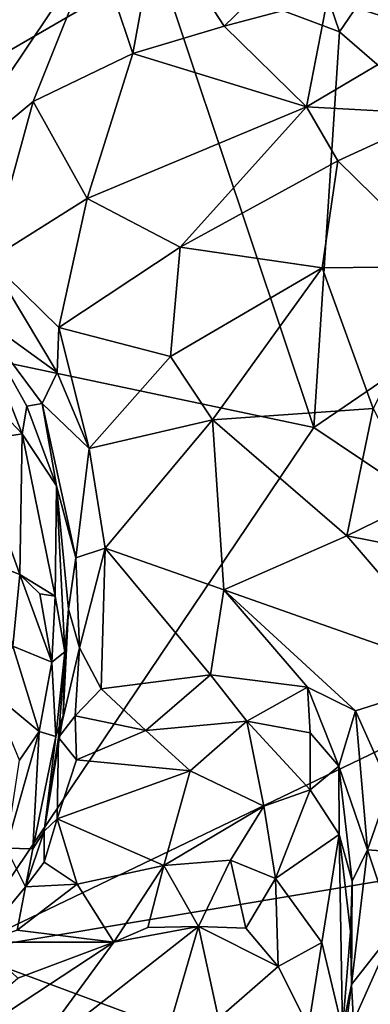
# Model space of a CAD drawing. Extents: x -18.29 to -12.68, y -8.42 to 0.13.
# Drawn here: x -14.47 to -13.97, y -3.49 to -2.09 of the extents above; entities that cross this region are included whole.
import ezdxf

# ---------------------------------------------------------------- set-up
doc = ezdxf.new("R2010")
doc.units = 0
doc.header["$MEASUREMENT"] = 0
doc.layers.add('DEFAULT', color=7, linetype='CONTINUOUS')

msp = doc.modelspace()

# ---------------------------------------------------------------- linework, layer by layer
at = {"layer": 'DEFAULT'}
for points in [[(-14.356956, -1.110324, 11.451871), (-14.272771, -2.013045, 11.444845), (-14.016556, -2.109359, 11.450975)], [(-14.356956, -1.110324, 11.451871), (-14.016556, -2.109359, 11.450975), (-13.748412, -1.71548, 11.456676)], [(-15.023575, -1.194444, 11.444083), (-15.046202, -2.461451, 11.414909), (-14.272771, -2.013045, 11.444845)], [(-13.670295, -2.409866, 11.443567), (-13.748412, -1.71548, 11.456676), (-14.016556, -2.109359, 11.450975)], [(-14.309465, -2.140254, 3.318542), (-14.361612, -1.984743, 3.144616), (-14.275474, -1.954494, 3.140745)], [(-14.309465, -2.140254, 3.318542), (-14.275474, -1.954494, 3.140745), (-14.180378, -2.101381, 3.29698)], [(-14.275474, -1.954494, 3.140745), (-14.053945, -1.979076, 3.165545), (-14.180378, -2.101381, 3.29698)], [(-14.556766, -2.110827, 3.168475), (-14.534757, -1.999066, 3.01249), (-14.426792, -1.956814, 3.057912)], [(-14.556766, -2.110827, 3.168475), (-14.426792, -1.956814, 3.057912), (-14.361612, -1.984743, 3.144616)], [(-14.053945, -1.979076, 3.165545), (-14.033778, -2.062349, 3.265226), (-14.180378, -2.101381, 3.29698)], [(-13.884477, -2.109768, 3.334731), (-14.033778, -2.062349, 3.265226), (-13.921493, -1.972773, 3.135693)], [(-14.556766, -2.110827, 3.168475), (-14.361612, -1.984743, 3.144616), (-14.587734, -2.321849, 3.392889)], [(-14.587734, -2.321849, 3.392889), (-14.361612, -1.984743, 3.144616), (-14.4508, -2.208081, 3.342126)], [(-14.4508, -2.208081, 3.342126), (-14.361612, -1.984743, 3.144616), (-14.309465, -2.140254, 3.318542)], [(-15.046202, -2.461451, 11.414909), (-14.053034, -2.670992, 11.430017), (-14.272771, -2.013045, 11.444845)], [(-14.053034, -2.670992, 11.430017), (-14.016556, -2.109359, 11.450975), (-14.272771, -2.013045, 11.444845)], [(-14.063413, -2.215886, 3.447789), (-14.180378, -2.101381, 3.29698), (-14.033778, -2.062349, 3.265226)], [(-14.063413, -2.215886, 3.447789), (-14.033778, -2.062349, 3.265226), (-13.884477, -2.109768, 3.334731)], [(-14.180378, -2.101381, 3.29698), (-14.063413, -2.215886, 3.447789), (-14.309465, -2.140254, 3.318542)], [(-14.053034, -2.670992, 11.430017), (-13.670295, -2.409866, 11.443567), (-14.016556, -2.109359, 11.450975)], [(-13.884477, -2.109768, 3.334731), (-13.87473, -2.226133, 3.467845), (-14.063413, -2.215886, 3.447789)], [(-14.4508, -2.208081, 3.342126), (-14.309465, -2.140254, 3.318542), (-14.374578, -2.346171, 3.521118)], [(-14.063413, -2.215886, 3.447789), (-14.374578, -2.346171, 3.521118), (-14.309465, -2.140254, 3.318542)], [(-14.512691, -2.433124, 3.549246), (-14.587734, -2.321849, 3.392889), (-14.4508, -2.208081, 3.342126)], [(-14.374578, -2.346171, 3.521118), (-14.512691, -2.433124, 3.549246), (-14.4508, -2.208081, 3.342126)], [(-14.063413, -2.215886, 3.447789), (-14.242422, -2.415085, 3.610375), (-14.374578, -2.346171, 3.521118)], [(-14.018774, -2.292353, 3.529191), (-14.242422, -2.415085, 3.610375), (-14.063413, -2.215886, 3.447789)], [(-13.87473, -2.226133, 3.467845), (-14.018774, -2.292353, 3.529191), (-14.063413, -2.215886, 3.447789)], [(-14.018774, -2.292353, 3.529191), (-13.87473, -2.226133, 3.467845), (-13.866579, -2.442657, 3.66448)], [(-14.018774, -2.292353, 3.529191), (-14.041127, -2.444558, 3.65203), (-14.242422, -2.415085, 3.610375)], [(-13.866579, -2.442657, 3.66448), (-14.041127, -2.444558, 3.65203), (-14.018774, -2.292353, 3.529191)], [(-14.512691, -2.433124, 3.549246), (-14.374578, -2.346171, 3.521118), (-14.414437, -2.528754, 3.674724)], [(-14.374578, -2.346171, 3.521118), (-14.242422, -2.415085, 3.610375), (-14.414437, -2.528754, 3.674724)], [(-14.256189, -2.570338, 3.724949), (-14.414437, -2.528754, 3.674724), (-14.242422, -2.415085, 3.610375)], [(-14.242422, -2.415085, 3.610375), (-14.041127, -2.444558, 3.65203), (-14.256189, -2.570338, 3.724949)], [(-13.670295, -2.409866, 11.443567), (-14.053034, -2.670992, 11.430017), (-13.61739, -2.963682, 11.42609)], [(-14.416725, -2.593006, 3.716671), (-14.534329, -2.508272, 3.55273), (-14.512691, -2.433124, 3.549246)], [(-14.414437, -2.528754, 3.674724), (-14.416725, -2.593006, 3.716671), (-14.512691, -2.433124, 3.549246)], [(-14.256189, -2.570338, 3.724949), (-14.041127, -2.444558, 3.65203), (-14.196914, -2.660166, 3.794015)], [(-13.968843, -2.644132, 3.792131), (-14.196914, -2.660166, 3.794015), (-14.041127, -2.444558, 3.65203)], [(-13.866579, -2.442657, 3.66448), (-13.968843, -2.644132, 3.792131), (-14.041127, -2.444558, 3.65203)], [(-15.046202, -2.461451, 11.414909), (-14.553414, -3.414151, 11.399795), (-14.053034, -2.670992, 11.430017)], [(-14.466382, -2.679948, 3.520483), (-14.57155, -2.568979, 3.305803), (-14.534329, -2.508272, 3.55273)], [(-14.534329, -2.508272, 3.55273), (-14.438379, -2.63699, 3.699745), (-14.459896, -2.640527, 3.632595)], [(-14.534329, -2.508272, 3.55273), (-14.459896, -2.640527, 3.632595), (-14.466382, -2.679948, 3.520483)], [(-14.416725, -2.593006, 3.716671), (-14.438379, -2.63699, 3.699745), (-14.534329, -2.508272, 3.55273)], [(-14.371678, -2.700669, 3.824419), (-14.416725, -2.593006, 3.716671), (-14.414437, -2.528754, 3.674724)], [(-14.256189, -2.570338, 3.724949), (-14.371678, -2.700669, 3.824419), (-14.414437, -2.528754, 3.674724)], [(-14.57155, -2.568979, 3.305803), (-14.466382, -2.679948, 3.520483), (-14.537609, -2.691411, 3.274837)], [(-14.196914, -2.660166, 3.794015), (-14.371678, -2.700669, 3.824419), (-14.256189, -2.570338, 3.724949)], [(-14.371678, -2.700669, 3.824419), (-14.438379, -2.63699, 3.699745), (-14.416725, -2.593006, 3.716671)], [(-14.459896, -2.640527, 3.632595), (-14.438379, -2.63699, 3.699745), (-14.41798, -2.753684, 3.764074)], [(-14.438379, -2.63699, 3.699745), (-14.371678, -2.700669, 3.824419), (-14.390559, -2.855967, 3.872139)], [(-14.41798, -2.753684, 3.764074), (-14.438379, -2.63699, 3.699745), (-14.390559, -2.855967, 3.872139)], [(-14.459896, -2.640527, 3.632595), (-14.41798, -2.753684, 3.764074), (-14.466382, -2.679948, 3.520483)], [(-14.196914, -2.660166, 3.794015), (-13.968843, -2.644132, 3.792131), (-14.006079, -2.824492, 3.907149)], [(-13.968843, -2.644132, 3.792131), (-13.902567, -2.774219, 3.886316), (-14.006079, -2.824492, 3.907149)], [(-14.196914, -2.660166, 3.794015), (-14.348897, -2.842059, 3.916782), (-14.371678, -2.700669, 3.824419)], [(-14.196914, -2.660166, 3.794015), (-14.18074, -2.901159, 3.94765), (-14.348897, -2.842059, 3.916782)], [(-14.18074, -2.901159, 3.94765), (-14.196914, -2.660166, 3.794015), (-14.006079, -2.824492, 3.907149)], [(-14.553414, -3.414151, 11.399795), (-13.61739, -2.963682, 11.42609), (-14.053034, -2.670992, 11.430017)], [(-14.537609, -2.691411, 3.274837), (-14.466382, -2.679948, 3.520483), (-14.469737, -2.879643, 3.333379)], [(-14.469737, -2.879643, 3.333379), (-14.466382, -2.679948, 3.520483), (-14.419956, -2.910421, 3.583765)], [(-14.41798, -2.753684, 3.764074), (-14.419956, -2.910421, 3.583765), (-14.466382, -2.679948, 3.520483)], [(-14.537609, -2.691411, 3.274837), (-14.469737, -2.879643, 3.333379), (-14.50316, -2.866536, 3.252862)], [(-14.371678, -2.700669, 3.824419), (-14.348897, -2.842059, 3.916782), (-14.390559, -2.855967, 3.872139)], [(-14.419956, -2.910421, 3.583765), (-14.41798, -2.753684, 3.764074), (-14.406198, -2.989224, 3.666614)], [(-14.400949, -2.928883, 3.867414), (-14.41798, -2.753684, 3.764074), (-14.390559, -2.855967, 3.872139)], [(-14.400949, -2.928883, 3.867414), (-14.406198, -2.989224, 3.666614), (-14.41798, -2.753684, 3.764074)], [(-14.006079, -2.824492, 3.907149), (-13.902567, -2.774219, 3.886316), (-13.711726, -2.882965, 3.945489)], [(-13.836154, -3.022916, 4.015653), (-14.18074, -2.901159, 3.94765), (-14.006079, -2.824492, 3.907149)], [(-14.006079, -2.824492, 3.907149), (-13.711726, -2.882965, 3.945489), (-13.836154, -3.022916, 4.015653)], [(-14.385115, -2.983568, 3.956472), (-14.390559, -2.855967, 3.872139), (-14.348897, -2.842059, 3.916782)], [(-14.354572, -3.041813, 4.015356), (-14.385115, -2.983568, 3.956472), (-14.348897, -2.842059, 3.916782)], [(-14.354572, -3.041813, 4.015356), (-14.348897, -2.842059, 3.916782), (-14.199489, -3.021833, 4.009641)], [(-14.199489, -3.021833, 4.009641), (-14.348897, -2.842059, 3.916782), (-14.18074, -2.901159, 3.94765)], [(-14.400949, -2.928883, 3.867414), (-14.390559, -2.855967, 3.872139), (-14.385115, -2.983568, 3.956472)], [(-14.469737, -2.879643, 3.333379), (-14.479852, -2.981265, 3.285947), (-14.50316, -2.866536, 3.252862)], [(-14.469737, -2.879643, 3.333379), (-14.424447, -3.003719, 3.490505), (-14.479852, -2.981265, 3.285947)], [(-14.469737, -2.879643, 3.333379), (-14.441556, -2.907008, 3.438086), (-14.424447, -3.003719, 3.490505)], [(-14.441556, -2.907008, 3.438086), (-14.469737, -2.879643, 3.333379), (-14.419956, -2.910421, 3.583765)], [(-14.18074, -2.901159, 3.94765), (-14.062119, -3.039365, 4.016152), (-14.199489, -3.021833, 4.009641)], [(-14.062119, -3.039365, 4.016152), (-14.18074, -2.901159, 3.94765), (-13.994053, -3.073056, 4.035694)], [(-13.994053, -3.073056, 4.035694), (-14.18074, -2.901159, 3.94765), (-13.836154, -3.022916, 4.015653)], [(-14.419956, -2.910421, 3.583765), (-14.424447, -3.003719, 3.490505), (-14.441556, -2.907008, 3.438086)], [(-14.419956, -2.910421, 3.583765), (-14.406198, -2.989224, 3.666614), (-14.424447, -3.003719, 3.490505)], [(-14.40833, -3.07931, 3.823123), (-14.400949, -2.928883, 3.867414), (-14.415065, -3.110886, 3.966055)], [(-14.400949, -2.928883, 3.867414), (-14.385115, -2.983568, 3.956472), (-14.415065, -3.110886, 3.966055)], [(-14.400949, -2.928883, 3.867414), (-14.40833, -3.07931, 3.823123), (-14.406198, -2.989224, 3.666614)], [(-13.61739, -2.963682, 11.42609), (-14.553414, -3.414151, 11.399795), (-13.575581, -3.250447, 11.416123)], [(-14.51096, -3.045467, 3.310034), (-14.479852, -2.981265, 3.285947), (-14.442305, -3.102247, 3.49093)], [(-14.442305, -3.102247, 3.49093), (-14.479852, -2.981265, 3.285947), (-14.424447, -3.003719, 3.490505)], [(-14.41861, -3.109326, 3.596346), (-14.424447, -3.003719, 3.490505), (-14.406198, -2.989224, 3.666614)], [(-14.40833, -3.07931, 3.823123), (-14.41861, -3.109326, 3.596346), (-14.406198, -2.989224, 3.666614)], [(-14.385115, -2.983568, 3.956472), (-14.391591, -3.080157, 4.020843), (-14.415065, -3.110886, 3.966055)], [(-14.385115, -2.983568, 3.956472), (-14.354572, -3.041813, 4.015356), (-14.391591, -3.080157, 4.020843)], [(-14.41861, -3.109326, 3.596346), (-14.442305, -3.102247, 3.49093), (-14.424447, -3.003719, 3.490505)], [(-14.291194, -3.100753, 3.987698), (-14.354572, -3.041813, 4.015356), (-14.199489, -3.021833, 4.009641)], [(-14.148114, -3.087601, 3.986105), (-14.291194, -3.100753, 3.987698), (-14.199489, -3.021833, 4.009641)], [(-14.148114, -3.087601, 3.986105), (-14.199489, -3.021833, 4.009641), (-14.062119, -3.039365, 4.016152)], [(-13.836154, -3.022916, 4.015653), (-13.945849, -3.180812, 4.090846), (-13.994053, -3.073056, 4.035694)], [(-14.51096, -3.045467, 3.310034), (-14.442305, -3.102247, 3.49093), (-14.470321, -3.142673, 3.504263)], [(-14.354572, -3.041813, 4.015356), (-14.291194, -3.100753, 3.987698), (-14.391591, -3.080157, 4.020843)], [(-14.058149, -3.104083, 3.991581), (-14.148114, -3.087601, 3.986105), (-14.062119, -3.039365, 4.016152)], [(-14.062119, -3.039365, 4.016152), (-14.017646, -3.151213, 4.021837), (-14.058149, -3.104083, 3.991581)], [(-14.017646, -3.151213, 4.021837), (-14.062119, -3.039365, 4.016152), (-13.994053, -3.073056, 4.035694)], [(-13.977138, -3.270185, 4.10163), (-14.017646, -3.151213, 4.021837), (-13.994053, -3.073056, 4.035694)], [(-13.994053, -3.073056, 4.035694), (-13.945849, -3.180812, 4.090846), (-13.977138, -3.270185, 4.10163)], [(-14.43526, -3.243641, 3.834956), (-14.40833, -3.07931, 3.823123), (-14.415065, -3.110886, 3.966055)], [(-14.40833, -3.07931, 3.823123), (-14.43526, -3.243641, 3.834956), (-14.41861, -3.109326, 3.596346)], [(-14.391591, -3.080157, 4.020843), (-14.389382, -3.142573, 3.977714), (-14.415065, -3.110886, 3.966055)], [(-14.291194, -3.100753, 3.987698), (-14.389382, -3.142573, 3.977714), (-14.391591, -3.080157, 4.020843)], [(-14.291194, -3.100753, 3.987698), (-14.228561, -3.158233, 3.926443), (-14.389382, -3.142573, 3.977714)], [(-14.291194, -3.100753, 3.987698), (-14.148114, -3.087601, 3.986105), (-14.228561, -3.158233, 3.926443)], [(-14.228561, -3.158233, 3.926443), (-14.148114, -3.087601, 3.986105), (-14.124043, -3.208314, 3.853536)], [(-14.058149, -3.104083, 3.991581), (-14.05833, -3.185165, 3.912604), (-14.148114, -3.087601, 3.986105)], [(-14.148114, -3.087601, 3.986105), (-14.05833, -3.185165, 3.912604), (-14.124043, -3.208314, 3.853536)], [(-14.442305, -3.102247, 3.49093), (-14.451598, -3.268797, 3.750575), (-14.489348, -3.267544, 3.641041)], [(-14.489348, -3.267544, 3.641041), (-14.470321, -3.142673, 3.504263), (-14.442305, -3.102247, 3.49093)], [(-14.442305, -3.102247, 3.49093), (-14.41861, -3.109326, 3.596346), (-14.451598, -3.268797, 3.750575)], [(-14.41861, -3.109326, 3.596346), (-14.43526, -3.243641, 3.834956), (-14.451598, -3.268797, 3.750575)], [(-14.415065, -3.110886, 3.966055), (-14.416738, -3.226284, 3.908301), (-14.43526, -3.243641, 3.834956)], [(-14.415065, -3.110886, 3.966055), (-14.389382, -3.142573, 3.977714), (-14.416738, -3.226284, 3.908301)], [(-14.05833, -3.185165, 3.912604), (-14.058149, -3.104083, 3.991581), (-14.017646, -3.151213, 4.021837)], [(-14.416738, -3.226284, 3.908301), (-14.389382, -3.142573, 3.977714), (-14.228561, -3.158233, 3.926443)], [(-14.05833, -3.185165, 3.912604), (-14.017646, -3.151213, 4.021837), (-14.017083, -3.248226, 3.937301)], [(-14.017083, -3.248226, 3.937301), (-14.017646, -3.151213, 4.021837), (-13.998533, -3.314404, 4.063601)], [(-13.998533, -3.314404, 4.063601), (-14.017646, -3.151213, 4.021837), (-13.977138, -3.270185, 4.10163)], [(-14.228561, -3.158233, 3.926443), (-14.265795, -3.29216, 3.792047), (-14.416738, -3.226284, 3.908301)], [(-14.228561, -3.158233, 3.926443), (-14.124043, -3.208314, 3.853536), (-14.265795, -3.29216, 3.792047)], [(-14.05833, -3.185165, 3.912604), (-14.10748, -3.310994, 3.788743), (-14.124043, -3.208314, 3.853536)], [(-14.10748, -3.310994, 3.788743), (-14.05833, -3.185165, 3.912604), (-14.017083, -3.248226, 3.937301)], [(-13.977138, -3.270185, 4.10163), (-13.945849, -3.180812, 4.090846), (-13.920368, -3.274626, 4.127823)], [(-14.265795, -3.29216, 3.792047), (-14.124043, -3.208314, 3.853536), (-14.171186, -3.284706, 3.781008)], [(-14.124043, -3.208314, 3.853536), (-14.10748, -3.310994, 3.788743), (-14.171186, -3.284706, 3.781008)], [(-14.43526, -3.243641, 3.834956), (-14.416738, -3.226284, 3.908301), (-14.435229, -3.287636, 3.83847)], [(-14.435229, -3.287636, 3.83847), (-14.416738, -3.226284, 3.908301), (-14.388526, -3.318791, 3.794423)], [(-14.388526, -3.318791, 3.794423), (-14.416738, -3.226284, 3.908301), (-14.265795, -3.29216, 3.792047)], [(-14.553414, -3.414151, 11.399795), (-13.683414, -3.737516, 11.4043), (-13.575581, -3.250447, 11.416123)], [(-14.451598, -3.268797, 3.750575), (-14.43526, -3.243641, 3.834956), (-14.461655, -3.322811, 3.778199)], [(-14.43526, -3.243641, 3.834956), (-14.435229, -3.287636, 3.83847), (-14.461655, -3.322811, 3.778199)], [(-14.041549, -3.401543, 3.846148), (-14.10748, -3.310994, 3.788743), (-14.017083, -3.248226, 3.937301)], [(-14.041549, -3.401543, 3.846148), (-14.017083, -3.248226, 3.937301), (-14.012621, -3.524481, 3.883971)], [(-13.998533, -3.314404, 4.063601), (-14.001127, -3.385779, 3.976696), (-14.017083, -3.248226, 3.937301)], [(-14.012621, -3.524481, 3.883971), (-14.017083, -3.248226, 3.937301), (-14.001127, -3.385779, 3.976696)], [(-14.461655, -3.322811, 3.778199), (-14.527233, -3.400934, 3.751585), (-14.489348, -3.267544, 3.641041)], [(-14.451598, -3.268797, 3.750575), (-14.461655, -3.322811, 3.778199), (-14.489348, -3.267544, 3.641041)], [(-13.999595, -3.46131, 4.144699), (-13.998533, -3.314404, 4.063601), (-13.977138, -3.270185, 4.10163)], [(-13.977138, -3.270185, 4.10163), (-13.939326, -3.384181, 4.171231), (-13.999595, -3.46131, 4.144699)], [(-13.939326, -3.384181, 4.171231), (-13.977138, -3.270185, 4.10163), (-13.920368, -3.274626, 4.127823)], [(-14.461655, -3.322811, 3.778199), (-14.435229, -3.287636, 3.83847), (-14.388526, -3.318791, 3.794423)], [(-14.336816, -3.401291, 3.73016), (-14.388526, -3.318791, 3.794423), (-14.265795, -3.29216, 3.792047)], [(-14.288212, -3.380193, 3.724017), (-14.336816, -3.401291, 3.73016), (-14.265795, -3.29216, 3.792047)], [(-14.265795, -3.29216, 3.792047), (-14.21672, -3.378708, 3.737527), (-14.288212, -3.380193, 3.724017)], [(-14.21672, -3.378708, 3.737527), (-14.265795, -3.29216, 3.792047), (-14.171186, -3.284706, 3.781008)], [(-14.149304, -3.381078, 3.755747), (-14.21672, -3.378708, 3.737527), (-14.171186, -3.284706, 3.781008)], [(-14.10748, -3.310994, 3.788743), (-14.149304, -3.381078, 3.755747), (-14.171186, -3.284706, 3.781008)], [(-14.103428, -3.435698, 3.801404), (-14.149304, -3.381078, 3.755747), (-14.10748, -3.310994, 3.788743)], [(-14.103428, -3.435698, 3.801404), (-14.10748, -3.310994, 3.788743), (-14.041549, -3.401543, 3.846148)], [(-14.473451, -3.384267, 3.75663), (-14.527233, -3.400934, 3.751585), (-14.461655, -3.322811, 3.778199)], [(-14.461655, -3.322811, 3.778199), (-14.388526, -3.318791, 3.794423), (-14.473451, -3.384267, 3.75663)], [(-14.388526, -3.318791, 3.794423), (-14.336816, -3.401291, 3.73016), (-14.473451, -3.384267, 3.75663)], [(-14.001127, -3.385779, 3.976696), (-13.998533, -3.314404, 4.063601), (-13.999595, -3.46131, 4.144699)], [(-14.275345, -3.580428, 3.92316), (-14.45978, -3.570126, 3.88152), (-14.21672, -3.378708, 3.737527)], [(-14.336816, -3.401291, 3.73016), (-14.21672, -3.378708, 3.737527), (-14.45978, -3.570126, 3.88152)], [(-14.336816, -3.401291, 3.73016), (-14.288212, -3.380193, 3.724017), (-14.21672, -3.378708, 3.737527)], [(-14.187992, -3.509521, 3.869302), (-14.275345, -3.580428, 3.92316), (-14.21672, -3.378708, 3.737527)], [(-14.187992, -3.509521, 3.869302), (-14.21672, -3.378708, 3.737527), (-14.103428, -3.435698, 3.801404)], [(-14.21672, -3.378708, 3.737527), (-14.149304, -3.381078, 3.755747), (-14.103428, -3.435698, 3.801404)], [(-14.336816, -3.401291, 3.73016), (-14.527233, -3.400934, 3.751585), (-14.473451, -3.384267, 3.75663)], [(-14.012621, -3.524481, 3.883971), (-14.001127, -3.385779, 3.976696), (-13.999595, -3.46131, 4.144699)], [(-13.939326, -3.384181, 4.171231), (-13.996966, -3.513225, 4.19325), (-13.999595, -3.46131, 4.144699)], [(-13.961839, -3.506337, 4.221688), (-13.996966, -3.513225, 4.19325), (-13.939326, -3.384181, 4.171231)], [(-14.666072, -3.617696, 3.829287), (-14.472689, -3.45246, 3.735102), (-14.336816, -3.401291, 3.73016)], [(-14.336816, -3.401291, 3.73016), (-14.45978, -3.570126, 3.88152), (-14.666072, -3.617696, 3.829287)], [(-14.336816, -3.401291, 3.73016), (-14.472689, -3.45246, 3.735102), (-14.527233, -3.400934, 3.751585)], [(-14.103428, -3.435698, 3.801404), (-14.041549, -3.401543, 3.846148), (-14.06054, -3.521072, 3.811215)], [(-14.012621, -3.524481, 3.883971), (-14.06054, -3.521072, 3.811215), (-14.041549, -3.401543, 3.846148)], [(-14.553414, -3.414151, 11.399795), (-14.801202, -4.291577, 11.373865), (-13.683414, -3.737516, 11.4043)], [(-14.06054, -3.521072, 3.811215), (-14.187992, -3.509521, 3.869302), (-14.103428, -3.435698, 3.801404)], [(-13.999595, -3.46131, 4.144699), (-14.037266, -3.646442, 4.19499), (-14.015483, -3.586089, 4.079468)], [(-13.999595, -3.46131, 4.144699), (-13.996966, -3.513225, 4.19325), (-14.037266, -3.646442, 4.19499)], [(-14.012621, -3.524481, 3.883971), (-13.999595, -3.46131, 4.144699), (-14.015483, -3.586089, 4.079468)]]:
    msp.add_3dface(points, dxfattribs=at)

doc.saveas('drawing.dxf')
